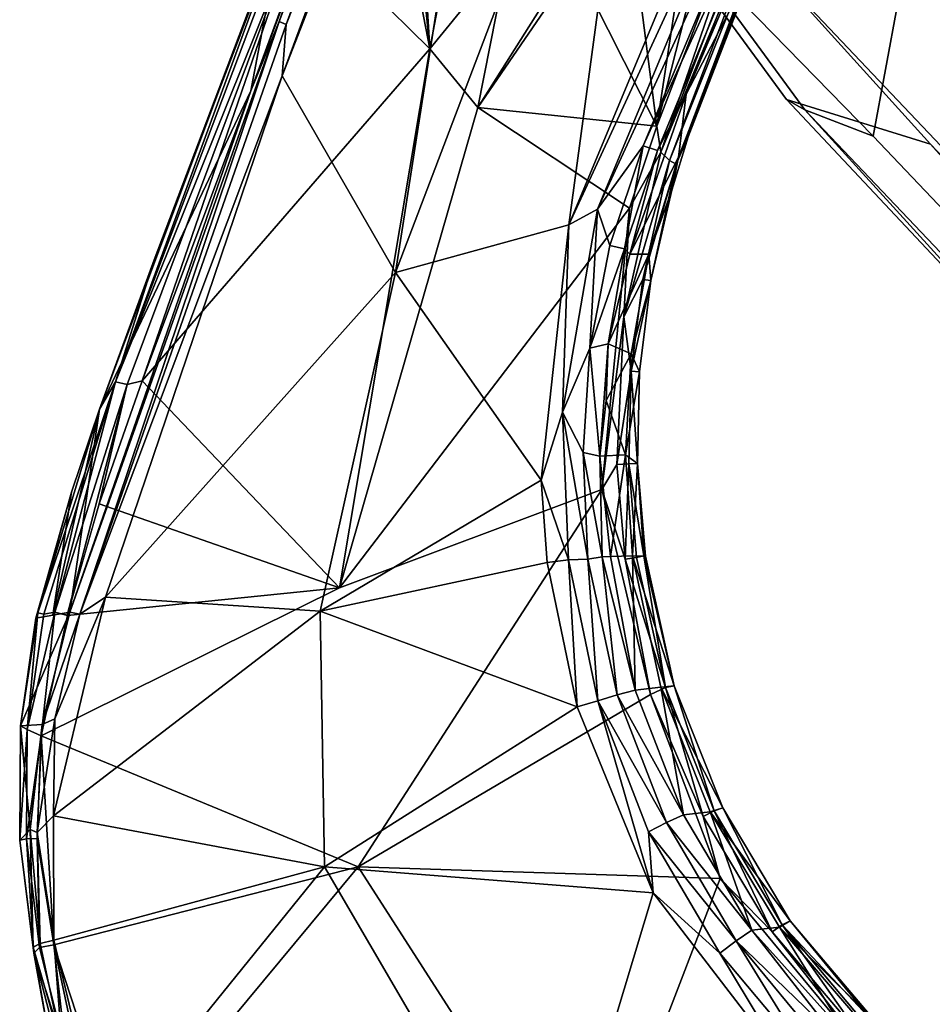
# Model space of a CAD drawing. Units: inches. Extents: x -87 to 65, y -59 to 46.
# Drawn here: x -75 to -73, y 16 to 18 of the extents above; entities that cross this region are included whole.
import ezdxf

# ---------------------------------------------------------------- set-up
doc = ezdxf.new("R2010")
doc.units = ezdxf.units.IN
doc.header["$MEASUREMENT"] = 0
for name, color, linetype in [('SEAT-ARM', 5, 'Continuous'), ('SEAT-FABRIC', 5, 'Continuous'), ('SEAT-LEG', 5, 'Continuous')]:
    doc.layers.add(name, color=color, linetype=linetype)

# ---------------------------------------------------------------- blocks, each defined once
blk = doc.blocks.new('1VERUS_ASIDE_4LEG_UPHSBCK_ARMS_1T')
at = {"layer": 'SEAT-ARM'}
for points in [[(-6.6244, -8.6694, 25.6577), (-6.6382, -8.6745, 25.6318), (-6.0236, -9.9967, 25.6239)], [(-6.0236, -9.9967, 25.6239), (-6.6027, -8.6608, 25.6763), (-6.6244, -8.6694, 25.6577)], [(-6.5764, -8.6499, 25.6849), (-6.6027, -8.6608, 25.6763), (-5.9437, -10.0901, 25.6386)], [(-6.6027, -8.6608, 25.6763), (-6.0236, -9.9967, 25.6239), (-5.9437, -10.0901, 25.6386)], [(-6.5764, -8.6499, 25.6849), (-5.422, -10.2301, 25.6602), (-6.1319, -8.6506, 25.7068)], [(-5.422, -10.2301, 25.6602), (-6.5764, -8.6499, 25.6849), (-5.9437, -10.0901, 25.6386)], [(-5.2109, -9.8582, 25.6716), (-6.1319, -8.6506, 25.7068), (-5.422, -10.2301, 25.6602)], [(-5.7013, -8.6678, 25.7034), (-6.1319, -8.6506, 25.7068), (-5.2109, -9.8582, 25.6716)], [(-5.7013, -8.6678, 25.7034), (-5.2109, -9.8582, 25.6716), (-5.6487, -8.6704, 25.6935)], [(-5.5982, -8.674, 25.6649), (-5.6487, -8.6704, 25.6935), (-5.1888, -9.7838, 25.6636)], [(-5.6487, -8.6704, 25.6935), (-5.2109, -9.8582, 25.6716), (-5.1888, -9.7838, 25.6636)], [(-5.2333, -9.4411, 25.5506), (-5.5463, -8.6714, 25.5708), (-5.5639, -8.6734, 25.623)], [(-5.3354, -9.1179, 25.2335), (-5.5463, -8.6714, 25.5708), (-5.2333, -9.4411, 25.5506)], [(-6.6382, -8.6745, 25.6318), (-6.2468, -9.5756, 25.5817), (-6.0405, -10.0039, 25.5992)], [(-6.6382, -8.6745, 25.6318), (-6.0405, -10.0039, 25.5992), (-6.0236, -9.9967, 25.6239)], [(-5.5639, -8.6734, 25.623), (-5.5982, -8.674, 25.6649), (-5.2186, -9.5999, 25.6395)], [(-5.2186, -9.5999, 25.6395), (-5.5982, -8.674, 25.6649), (-5.1888, -9.7838, 25.6636)], [(-5.5639, -8.6734, 25.623), (-5.2186, -9.5999, 25.6395), (-5.1872, -9.5841, 25.595)], [(-5.2333, -9.4411, 25.5506), (-5.5639, -8.6734, 25.623), (-5.1872, -9.5841, 25.595)], [(-5.1324, -9.5756, 24.8959), (-5.5142, -8.7321, 24.893), (-5.507, -8.7217, 24.9254)], [(-5.1497, -9.5805, 24.8703), (-5.5142, -8.7321, 24.893), (-5.1324, -9.5756, 24.8959)], [(-5.5142, -8.7321, 24.893), (-5.1497, -9.5805, 24.8703), (-5.5124, -8.7758, 24.871)], [(-5.507, -8.7217, 24.9254), (-5.3354, -9.1179, 25.2335), (-5.158, -9.5091, 24.9235)], [(-5.158, -9.5091, 24.9235), (-5.1324, -9.5756, 24.8959), (-5.507, -8.7217, 24.9254)], [(-5.5621, -8.7962, 24.8504), (-5.5355, -8.7852, 24.8556), (-5.178, -9.5813, 24.8533)], [(-5.178, -9.5813, 24.8533), (-5.5355, -8.7852, 24.8556), (-5.5124, -8.7758, 24.871)], [(-5.5124, -8.7758, 24.871), (-5.1497, -9.5805, 24.8703), (-5.178, -9.5813, 24.8533)], [(-5.2291, -9.5444, 24.8472), (-5.5581, -8.9908, 24.8504), (-5.5621, -8.7962, 24.8504)], [(-5.2291, -9.5444, 24.8472), (-5.5621, -8.7962, 24.8504), (-5.178, -9.5813, 24.8533)], [(-5.2291, -9.5444, 24.8472), (-5.5258, -9.1403, 24.8501), (-5.5581, -8.9908, 24.8504)], [(-5.3354, -9.1179, 25.2335), (-5.2333, -9.4411, 25.5506), (-5.1401, -9.5601, 25.2409)], [(-5.158, -9.5091, 24.9235), (-5.3354, -9.1179, 25.2335), (-5.1401, -9.5601, 25.2409)], [(-5.2291, -9.5444, 24.8472), (-5.5582, -9.2895, 24.8504), (-5.5258, -9.1403, 24.8501)], [(-5.2291, -9.5444, 24.8472), (-5.637, -9.4095, 24.8511), (-5.5582, -9.2895, 24.8504)], [(-5.5617, -9.8142, 24.8522), (-5.7714, -9.5012, 24.8524), (-5.6502, -9.4226, 24.8513)], [(-5.5617, -9.8142, 24.8522), (-5.6502, -9.4226, 24.8513), (-5.637, -9.4095, 24.8511)], [(-5.637, -9.4095, 24.8511), (-5.2291, -9.5444, 24.8472), (-5.5617, -9.8142, 24.8522)], [(-6.2842, -9.4287, 24.8574), (-6.1941, -9.4248, 24.8565), (-5.7408, -9.7962, 24.853)], [(-6.2842, -9.4287, 24.8574), (-5.7408, -9.7962, 24.853), (-6.1396, -9.7991, 24.867)], [(-6.0727, -9.5025, 24.8553), (-5.7408, -9.7962, 24.853), (-6.1941, -9.4248, 24.8565)], [(-5.2333, -9.4411, 25.5506), (-5.0591, -9.8051, 25.5427), (-5.1401, -9.5601, 25.2409)], [(-5.2333, -9.4411, 25.5506), (-5.1872, -9.5841, 25.595), (-5.0591, -9.8051, 25.5427)], [(-5.922, -9.5315, 24.8539), (-5.7408, -9.7962, 24.853), (-6.0727, -9.5025, 24.8553)], [(-5.7408, -9.7962, 24.853), (-5.922, -9.5315, 24.8539), (-5.7714, -9.5012, 24.8524)], [(-5.5617, -9.8142, 24.8522), (-5.7408, -9.7962, 24.853), (-5.7714, -9.5012, 24.8524)], [(-5.1324, -9.5756, 24.8959), (-5.158, -9.5091, 24.9235), (-5.0957, -9.627, 24.928)], [(-5.158, -9.5091, 24.9235), (-5.1401, -9.5601, 25.2409), (-5.0957, -9.627, 24.928)], [(-5.2291, -9.5444, 24.8472), (-5.1367, -9.7279, 24.8525), (-5.5617, -9.8142, 24.8522)], [(-5.178, -9.5813, 24.8533), (-5.1367, -9.7279, 24.8525), (-5.2291, -9.5444, 24.8472)], [(-5.027, -9.7732, 25.2437), (-5.1401, -9.5601, 25.2409), (-5.0591, -9.8051, 25.5427)], [(-5.027, -9.7732, 25.2437), (-5.0957, -9.627, 24.928), (-5.1401, -9.5601, 25.2409)], [(-5.9715, -10.1684, 25.5675), (-6.0405, -10.0039, 25.5992), (-6.2468, -9.5756, 25.5817)], [(-6.2468, -9.5756, 25.5817), (-6.207, -9.8224, 24.9579), (-5.9715, -10.1684, 25.5675)], [(-5.077, -9.8053, 25.5872), (-5.1872, -9.5841, 25.595), (-5.2186, -9.5999, 25.6395)], [(-5.077, -9.8053, 25.5872), (-5.0591, -9.8051, 25.5427), (-5.1872, -9.5841, 25.595)], [(-5.178, -9.5813, 24.8533), (-5.1497, -9.5805, 24.8703), (-4.9635, -9.9204, 24.8726)], [(-5.178, -9.5813, 24.8533), (-4.9635, -9.9204, 24.8726), (-5.1367, -9.7279, 24.8525)], [(-5.1497, -9.5805, 24.8703), (-5.1324, -9.5756, 24.8959), (-4.9946, -9.826, 24.8878)], [(-4.9946, -9.826, 24.8878), (-4.9635, -9.9204, 24.8726), (-5.1497, -9.5805, 24.8703)], [(-4.979, -9.8143, 24.9246), (-5.1324, -9.5756, 24.8959), (-5.0957, -9.627, 24.928)], [(-4.979, -9.8143, 24.9246), (-4.9946, -9.826, 24.8878), (-5.1324, -9.5756, 24.8959)], [(-5.2186, -9.5999, 25.6395), (-5.1067, -9.8243, 25.6315), (-5.077, -9.8053, 25.5872)], [(-5.1067, -9.8243, 25.6315), (-5.2186, -9.5999, 25.6395), (-5.1888, -9.7838, 25.6636)], [(-5.0957, -9.627, 24.928), (-5.027, -9.7732, 25.2437), (-4.979, -9.8143, 24.9246)], [(-6.207, -9.8224, 24.9579), (-6.2464, -9.7269, 24.9206), (-5.8502, -10.6152, 24.9785)], [(-6.2464, -9.7269, 24.9206), (-5.7092, -10.8859, 24.9659), (-5.8502, -10.6152, 24.9785)], [(-6.1912, -9.8194, 24.8969), (-5.7092, -10.8859, 24.9659), (-6.2464, -9.7269, 24.9206)], [(-5.1367, -9.7279, 24.8525), (-4.9861, -10.8556, 24.9202), (-5.5617, -9.8142, 24.8522)], [(-5.1367, -9.7279, 24.8525), (-4.7101, -10.2486, 24.8844), (-4.9861, -10.8556, 24.9202)], [(-4.7101, -10.2486, 24.8844), (-5.1367, -9.7279, 24.8525), (-4.9635, -9.9204, 24.8726)], [(-5.0591, -9.8051, 25.5427), (-4.9446, -9.9925, 25.5663), (-5.027, -9.7732, 25.2437)], [(-4.9446, -9.9925, 25.5663), (-4.8889, -9.9709, 25.2452), (-5.027, -9.7732, 25.2437)], [(-4.979, -9.8143, 24.9246), (-5.027, -9.7732, 25.2437), (-4.8889, -9.9709, 25.2452)], [(-6.1396, -9.7991, 24.867), (-5.7408, -9.7962, 24.853), (-5.6662, -10.8392, 24.9346)], [(-4.9861, -10.8556, 24.9202), (-5.6662, -10.8392, 24.9346), (-5.7408, -9.7962, 24.853)], [(-4.9861, -10.8556, 24.9202), (-5.7408, -9.7962, 24.853), (-5.5617, -9.8142, 24.8522)], [(-5.2109, -9.8582, 25.6716), (-4.9062, -10.1846, 25.6435), (-5.1888, -9.7838, 25.6636)], [(-4.9675, -10.0305, 25.6216), (-5.1888, -9.7838, 25.6636), (-4.9062, -10.1846, 25.6435)], [(-4.9675, -10.0305, 25.6216), (-5.1067, -9.8243, 25.6315), (-5.1888, -9.7838, 25.6636)], [(-6.1912, -9.8194, 24.8969), (-6.1682, -9.8108, 24.8762), (-5.7092, -10.8859, 24.9659)], [(-6.1396, -9.7991, 24.867), (-5.6662, -10.8392, 24.9346), (-6.1682, -9.8108, 24.8762)], [(-6.1682, -9.8108, 24.8762), (-5.6662, -10.8392, 24.9346), (-5.6852, -10.8707, 24.9434)], [(-5.6852, -10.8707, 24.9434), (-5.7092, -10.8859, 24.9659), (-6.1682, -9.8108, 24.8762)], [(-5.077, -9.8053, 25.5872), (-5.1067, -9.8243, 25.6315), (-4.9675, -10.0305, 25.6216)], [(-4.9446, -9.9925, 25.5663), (-5.0591, -9.8051, 25.5427), (-5.077, -9.8053, 25.5872)], [(-5.077, -9.8053, 25.5872), (-4.9675, -10.0305, 25.6216), (-4.9446, -9.9925, 25.5663)], [(-4.9946, -9.826, 24.8878), (-4.979, -9.8143, 24.9246), (-4.8594, -10.0003, 24.8978)], [(-4.8889, -9.9709, 25.2452), (-4.8442, -9.9873, 24.9364), (-4.979, -9.8143, 24.9246)], [(-4.8594, -10.0003, 24.8978), (-4.979, -9.8143, 24.9246), (-4.8442, -9.9873, 24.9364)], [(-5.6906, -10.9589, 25.0096), (-5.9715, -10.1684, 25.5675), (-6.207, -9.8224, 24.9579)], [(-5.8502, -10.6152, 24.9785), (-5.6906, -10.9589, 25.0096), (-6.207, -9.8224, 24.9579)], [(-4.8594, -10.0003, 24.8978), (-4.9635, -9.9204, 24.8726), (-4.9946, -9.826, 24.8878)], [(-5.422, -10.2301, 25.6602), (-4.8274, -10.3352, 25.6464), (-5.2109, -9.8582, 25.6716)], [(-4.9062, -10.1846, 25.6435), (-5.2109, -9.8582, 25.6716), (-4.8274, -10.3352, 25.6464)], [(-4.7262, -10.1811, 24.8871), (-4.9635, -9.9204, 24.8726), (-4.8594, -10.0003, 24.8978)], [(-4.7262, -10.1811, 24.8871), (-4.7101, -10.2486, 24.8844), (-4.9635, -9.9204, 24.8726)], [(-4.8524, -10.0915, 25.5309), (-4.8889, -9.9709, 25.2452), (-4.9446, -9.9925, 25.5663)], [(-4.8889, -9.9709, 25.2452), (-4.8524, -10.0915, 25.5309), (-4.728, -10.1503, 25.2453)], [(-4.8442, -9.9873, 24.9364), (-4.8889, -9.9709, 25.2452), (-4.728, -10.1503, 25.2453)], [(-6.0236, -9.9967, 25.6239), (-6.0405, -10.0039, 25.5992), (-5.3779, -11.3368, 25.5768)], [(-6.0405, -10.0039, 25.5992), (-5.9715, -10.1684, 25.5675), (-5.3985, -11.3498, 25.5321)], [(-5.3779, -11.3368, 25.5768), (-6.0405, -10.0039, 25.5992), (-5.3985, -11.3498, 25.5321)], [(-6.0236, -9.9967, 25.6239), (-5.3779, -11.3368, 25.5768), (-5.9437, -10.0901, 25.6386)], [(-4.9446, -9.9925, 25.5663), (-4.9675, -10.0305, 25.6216), (-4.7692, -10.1952, 25.5576)], [(-4.7692, -10.1952, 25.5576), (-4.8524, -10.0915, 25.5309), (-4.9446, -9.9925, 25.5663)], [(-4.8594, -10.0003, 24.8978), (-4.8442, -9.9873, 24.9364), (-4.6933, -10.1447, 24.9444)], [(-4.8594, -10.0003, 24.8978), (-4.7072, -10.1599, 24.9064), (-4.7262, -10.1811, 24.8871)], [(-4.7072, -10.1599, 24.9064), (-4.8594, -10.0003, 24.8978), (-4.6933, -10.1447, 24.9444)], [(-4.728, -10.1503, 25.2453), (-4.6933, -10.1447, 24.9444), (-4.8442, -9.9873, 24.9364)], [(-4.7692, -10.1952, 25.5576), (-4.9675, -10.0305, 25.6216), (-4.8034, -10.2177, 25.6104)], [(-4.8034, -10.2177, 25.6104), (-4.9675, -10.0305, 25.6216), (-4.9062, -10.1846, 25.6435)], [(-5.3637, -11.2653, 25.5988), (-5.422, -10.2301, 25.6602), (-5.9437, -10.0901, 25.6386)], [(-5.3779, -11.3368, 25.5768), (-5.3637, -11.2653, 25.5988), (-5.9437, -10.0901, 25.6386)], [(-4.8524, -10.0915, 25.5309), (-4.7692, -10.1952, 25.5576), (-4.728, -10.1503, 25.2453)], [(-4.6933, -10.1447, 24.9444), (-4.728, -10.1503, 25.2453), (-4.5466, -10.3088, 25.2457)], [(-4.7072, -10.1599, 24.9064), (-4.6933, -10.1447, 24.9444), (-4.5273, -10.2898, 24.9414)], [(-4.524, -10.2867, 24.974), (-4.6933, -10.1447, 24.9444), (-4.5466, -10.3088, 25.2457)], [(-4.6933, -10.1447, 24.9444), (-4.524, -10.2867, 24.974), (-4.5273, -10.2898, 24.9414)], [(-5.9715, -10.1684, 25.5675), (-5.6906, -10.9589, 25.0096), (-5.3985, -11.3498, 25.5321)], [(-4.728, -10.1503, 25.2453), (-4.7692, -10.1952, 25.5576), (-4.5819, -10.3468, 25.5152)], [(-4.5819, -10.3468, 25.5152), (-4.5466, -10.3088, 25.2457), (-4.728, -10.1503, 25.2453)], [(-4.7262, -10.1811, 24.8871), (-4.7072, -10.1599, 24.9064), (-4.5529, -10.3262, 24.895)], [(-4.5273, -10.2898, 24.9414), (-4.5369, -10.3042, 24.9135), (-4.7072, -10.1599, 24.9064)], [(-4.7072, -10.1599, 24.9064), (-4.5369, -10.3042, 24.9135), (-4.5529, -10.3262, 24.895)], [(-4.6474, -10.4226, 25.6288), (-4.6159, -10.3898, 25.6029), (-4.9062, -10.1846, 25.6435)], [(-4.9062, -10.1846, 25.6435), (-4.8274, -10.3352, 25.6464), (-4.6474, -10.4226, 25.6288)], [(-4.8034, -10.2177, 25.6104), (-4.9062, -10.1846, 25.6435), (-4.6159, -10.3898, 25.6029)], [(-4.7692, -10.1952, 25.5576), (-4.8034, -10.2177, 25.6104), (-4.5959, -10.3615, 25.564)], [(-4.7692, -10.1952, 25.5576), (-4.5959, -10.3615, 25.564), (-4.5819, -10.3468, 25.5152)], [(-4.5529, -10.3262, 24.895), (-4.7101, -10.2486, 24.8844), (-4.7262, -10.1811, 24.8871)], [(-4.6159, -10.3898, 25.6029), (-4.5959, -10.3615, 25.564), (-4.8034, -10.2177, 25.6104)], [(-4.9788, -10.9274, 25.6301), (-5.422, -10.2301, 25.6602), (-5.3637, -11.2653, 25.5988)], [(-5.422, -10.2301, 25.6602), (-4.9788, -10.9274, 25.6301), (-4.8274, -10.3352, 25.6464)], [(-4.2829, -10.512, 24.8977), (-4.4846, -11.2939, 24.9457), (-4.7101, -10.2486, 24.8844)], [(-4.5529, -10.3262, 24.895), (-4.2829, -10.512, 24.8977), (-4.7101, -10.2486, 24.8844)], [(-4.524, -10.2867, 24.974), (-4.5466, -10.3088, 25.2457), (-4.2571, -10.4571, 24.9594)], [(-4.5273, -10.2898, 24.9414), (-4.2691, -10.4748, 24.9208), (-4.5369, -10.3042, 24.9135)], [(-4.2571, -10.4571, 24.9594), (-4.5273, -10.2898, 24.9414), (-4.524, -10.2867, 24.974)], [(-4.2571, -10.4571, 24.9594), (-4.2691, -10.4748, 24.9208), (-4.5273, -10.2898, 24.9414)], [(-4.5466, -10.3088, 25.2457), (-4.5819, -10.3468, 25.5152), (-4.3163, -10.5302, 25.5331)], [(-4.5369, -10.3042, 24.9135), (-4.2691, -10.4748, 24.9208), (-4.5529, -10.3262, 24.895)], [(-4.5466, -10.3088, 25.2457), (-4.3163, -10.5302, 25.5331), (-4.278, -10.482, 25.2442)], [(-4.2571, -10.4571, 24.9594), (-4.5466, -10.3088, 25.2457), (-4.278, -10.482, 25.2442)], [(-4.8274, -10.3352, 25.6464), (-4.9788, -10.9274, 25.6301), (-4.6787, -10.4631, 25.6381)], [(-4.6474, -10.4226, 25.6288), (-4.8274, -10.3352, 25.6464), (-4.6787, -10.4631, 25.6381)], [(-4.2829, -10.512, 24.8977), (-4.5529, -10.3262, 24.895), (-4.2691, -10.4748, 24.9208)], [(-4.3163, -10.5302, 25.5331), (-4.5819, -10.3468, 25.5152), (-4.5959, -10.3615, 25.564)], [(-4.3384, -10.5682, 25.5891), (-4.5959, -10.3615, 25.564), (-4.6159, -10.3898, 25.6029)], [(-4.3163, -10.5302, 25.5331), (-4.5959, -10.3615, 25.564), (-4.3384, -10.5682, 25.5891)], [(-4.6159, -10.3898, 25.6029), (-4.6474, -10.4226, 25.6288), (-4.3604, -10.6109, 25.6163)], [(-4.6159, -10.3898, 25.6029), (-4.3604, -10.6109, 25.6163), (-4.3384, -10.5682, 25.5891)], [(-4.3852, -10.6557, 25.6253), (-4.6474, -10.4226, 25.6288), (-4.6787, -10.4631, 25.6381)], [(-4.6474, -10.4226, 25.6288), (-4.3852, -10.6557, 25.6253), (-4.3604, -10.6109, 25.6163)], [(-4.3852, -10.6557, 25.6253), (-4.6787, -10.4631, 25.6381), (-4.9788, -10.9274, 25.6301)], [(-4.2691, -10.4748, 24.9208), (-3.9887, -10.628, 24.9041), (-4.2829, -10.512, 24.8977)], [(-4.2571, -10.4571, 24.9594), (-4.278, -10.482, 25.2442), (-3.9706, -10.5807, 24.9618)], [(-3.9793, -10.6004, 24.9232), (-4.2691, -10.4748, 24.9208), (-4.2571, -10.4571, 24.9594)], [(-4.2691, -10.4748, 24.9208), (-3.9793, -10.6004, 24.9232), (-3.9887, -10.628, 24.9041)], [(-3.9793, -10.6004, 24.9232), (-4.2571, -10.4571, 24.9594), (-3.9706, -10.5807, 24.9618)], [(-4.278, -10.482, 25.2442), (-4.3163, -10.5302, 25.5331), (-4.0245, -10.6587, 25.5247)], [(-4.278, -10.482, 25.2442), (-4.0245, -10.6587, 25.5247), (-3.9844, -10.6088, 25.2406)], [(-3.9844, -10.6088, 25.2406), (-3.9706, -10.5807, 24.9618), (-4.278, -10.482, 25.2442)], [(-4.2829, -10.512, 24.8977), (-3.8557, -10.7039, 24.8991), (-4.4846, -11.2939, 24.9457)], [(-4.2829, -10.512, 24.8977), (-3.9887, -10.628, 24.9041), (-3.8557, -10.7039, 24.8991)], [(-4.3384, -10.5682, 25.5891), (-4.0245, -10.6587, 25.5247), (-4.3163, -10.5302, 25.5331)], [(-4.0398, -10.7002, 25.5789), (-4.3384, -10.5682, 25.5891), (-4.3604, -10.6109, 25.6163)], [(-4.0245, -10.6587, 25.5247), (-4.3384, -10.5682, 25.5891), (-4.0398, -10.7002, 25.5789)], [(-3.9844, -10.6088, 25.2406), (-3.6667, -10.6573, 24.961), (-3.9706, -10.5807, 24.9618)], [(-3.9706, -10.5807, 24.9618), (-3.673, -10.6779, 24.921), (-3.9793, -10.6004, 24.9232)], [(-3.673, -10.6779, 24.921), (-3.9706, -10.5807, 24.9618), (-3.6667, -10.6573, 24.961)], [(-5.7092, -10.8859, 24.9659), (-5.6906, -10.9589, 25.0096), (-5.8502, -10.6152, 24.9785)], [(-4.3604, -10.6109, 25.6163), (-4.3852, -10.6557, 25.6253), (-3.9444, -10.8407, 25.6091)], [(-3.9444, -10.8407, 25.6091), (-4.0548, -10.7462, 25.6055), (-4.3604, -10.6109, 25.6163)], [(-4.3604, -10.6109, 25.6163), (-4.0548, -10.7462, 25.6055), (-4.0398, -10.7002, 25.5789)], [(-3.7155, -10.7379, 25.513), (-3.9844, -10.6088, 25.2406), (-4.0245, -10.6587, 25.5247)], [(-3.6782, -10.7065, 24.9019), (-3.9887, -10.628, 24.9041), (-3.9793, -10.6004, 24.9232)], [(-3.9844, -10.6088, 25.2406), (-3.7155, -10.7379, 25.513), (-3.6738, -10.6858, 25.234)], [(-3.9844, -10.6088, 25.2406), (-3.6738, -10.6858, 25.234), (-3.6667, -10.6573, 24.961)], [(-3.9793, -10.6004, 24.9232), (-3.673, -10.6779, 24.921), (-3.6782, -10.7065, 24.9019)], [(-3.9887, -10.628, 24.9041), (-3.6782, -10.7065, 24.9019), (-3.8557, -10.7039, 24.8991)], [(-4.9788, -10.9274, 25.6301), (-4.5412, -11.3504, 25.6058), (-4.3852, -10.6557, 25.6253)], [(-3.9444, -10.8407, 25.6091), (-4.3852, -10.6557, 25.6253), (-4.5412, -11.3504, 25.6058)], [(-4.0398, -10.7002, 25.5789), (-3.7155, -10.7379, 25.513), (-4.0245, -10.6587, 25.5247)], [(-3.6667, -10.6573, 24.961), (-3.6738, -10.6858, 25.234), (-3.3499, -10.6839, 24.9777)], [(-3.6667, -10.6573, 24.961), (-3.3567, -10.6881, 24.9425), (-3.673, -10.6779, 24.921)], [(-3.6667, -10.6573, 24.961), (-3.3499, -10.6839, 24.9777), (-3.3567, -10.6881, 24.9425)], [(-3.6738, -10.6858, 25.234), (-3.7155, -10.7379, 25.513), (-3.3669, -10.756, 25.4639)], [(-3.673, -10.6779, 24.921), (-3.3567, -10.7331, 24.8963), (-3.6782, -10.7065, 24.9019)], [(-3.6738, -10.6858, 25.234), (-3.3545, -10.7105, 25.2209), (-3.3499, -10.6839, 24.9777)], [(-3.6738, -10.6858, 25.234), (-3.3669, -10.756, 25.4639), (-3.3545, -10.7105, 25.2209)], [(-3.673, -10.6779, 24.921), (-3.3573, -10.7056, 24.9146), (-3.3567, -10.7331, 24.8963)], [(-3.673, -10.6779, 24.921), (-3.3567, -10.6881, 24.9425), (-3.3573, -10.7056, 24.9146)], [(-3.8557, -10.7039, 24.8991), (-3.4973, -11.5087, 24.9378), (-4.4846, -11.2939, 24.9457)], [(-4.0398, -10.7002, 25.5789), (-4.0548, -10.7462, 25.6055), (-3.7235, -10.7824, 25.5675)], [(-4.0398, -10.7002, 25.5789), (-3.7235, -10.7824, 25.5675), (-3.7155, -10.7379, 25.513)], [(-3.4973, -11.5087, 24.9378), (-3.8557, -10.7039, 24.8991), (-3.1492, -10.7714, 24.8863)], [(-3.6782, -10.7065, 24.9019), (-3.1492, -10.7714, 24.8863), (-3.8557, -10.7039, 24.8991)], [(-3.1492, -10.7714, 24.8863), (-3.6782, -10.7065, 24.9019), (-3.3567, -10.7331, 24.8963)], [(-3.7235, -10.7824, 25.5675), (-4.0548, -10.7462, 25.6055), (-3.7309, -10.8304, 25.5936)], [(-3.7309, -10.8304, 25.5936), (-4.0548, -10.7462, 25.6055), (-3.9444, -10.8407, 25.6091)], [(-3.7235, -10.7824, 25.5675), (-3.3978, -10.7766, 25.5149), (-3.7155, -10.7379, 25.513)], [(-3.7155, -10.7379, 25.513), (-3.3978, -10.7766, 25.5149), (-3.3669, -10.756, 25.4639)], [(-3.7309, -10.8304, 25.5936), (-3.3985, -10.8598, 25.5799), (-3.7235, -10.7824, 25.5675)], [(-3.7235, -10.7824, 25.5675), (-3.3978, -10.8126, 25.5546), (-3.3978, -10.7766, 25.5149)], [(-3.3985, -10.8598, 25.5799), (-3.3978, -10.8126, 25.5546), (-3.7235, -10.7824, 25.5675)], [(-5.6662, -10.8392, 24.9346), (-5.5313, -11.1187, 24.9531), (-5.6852, -10.8707, 24.9434)], [(-5.6662, -10.8392, 24.9346), (-4.9861, -10.8556, 24.9202), (-5.5313, -11.1187, 24.9531)], [(-3.5277, -11.6172, 25.5627), (-3.9444, -10.8407, 25.6091), (-4.5412, -11.3504, 25.6058)], [(-3.9444, -10.8407, 25.6091), (-3.398, -10.9128, 25.5879), (-3.7309, -10.8304, 25.5936)], [(-3.398, -10.9128, 25.5879), (-3.9444, -10.8407, 25.6091), (-3.5277, -11.6172, 25.5627)], [(-3.3985, -10.8598, 25.5799), (-3.7309, -10.8304, 25.5936), (-3.398, -10.9128, 25.5879)], [(-5.7092, -10.8859, 24.9659), (-5.6852, -10.8707, 24.9434), (-5.4235, -11.3757, 24.9785)], [(-5.5313, -11.1187, 24.9531), (-5.3975, -11.3598, 24.9698), (-5.6852, -10.8707, 24.9434)], [(-5.6852, -10.8707, 24.9434), (-5.3975, -11.3598, 24.9698), (-5.4235, -11.3757, 24.9785)], [(-4.9861, -10.8556, 24.9202), (-5.3971, -11.3596, 24.9696), (-5.5313, -11.1187, 24.9531)], [(-5.2384, -11.6069, 24.9896), (-5.3971, -11.3596, 24.9696), (-4.9861, -10.8556, 24.9202)], [(-5.439, -11.3979, 24.9995), (-5.7092, -10.8859, 24.9659), (-5.4235, -11.3757, 24.9785)], [(-5.7092, -10.8859, 24.9659), (-5.4517, -11.4053, 25.0279), (-5.6906, -10.9589, 25.0096)], [(-5.4517, -11.4053, 25.0279), (-5.7092, -10.8859, 24.9659), (-5.439, -11.3979, 24.9995)], [(-4.9788, -10.9274, 25.6301), (-5.3637, -11.2653, 25.5988), (-5.0831, -11.7211, 25.5764)], [(-4.9788, -10.9274, 25.6301), (-5.0831, -11.7211, 25.5764), (-4.5412, -11.3504, 25.6058)], [(-5.3985, -11.3498, 25.5321), (-5.6906, -10.9589, 25.0096), (-5.4221, -11.3835, 25.2964)], [(-5.6906, -10.9589, 25.0096), (-5.4517, -11.4053, 25.0279), (-5.5982, -11.1455, 25.0449)], [(-5.6906, -10.9589, 25.0096), (-5.5982, -11.1455, 25.0449), (-5.4221, -11.3835, 25.2964)], [(-5.4456, -11.4173, 25.0607), (-5.5982, -11.1455, 25.0449), (-5.4517, -11.4053, 25.0279)], [(-5.4456, -11.4173, 25.0607), (-5.4221, -11.3835, 25.2964), (-5.5982, -11.1455, 25.0449)], [(-5.3637, -11.2653, 25.5988), (-5.3779, -11.3368, 25.5768), (-5.2441, -11.5554, 25.5731)], [(-5.0831, -11.7211, 25.5764), (-5.3637, -11.2653, 25.5988), (-5.2441, -11.5554, 25.5731)], [(-4.8653, -11.9375, 25.0087), (-5.2384, -11.6069, 24.9896), (-4.4846, -11.2939, 24.9457)], [(-4.8653, -11.9375, 25.0087), (-4.4846, -11.2939, 24.9457), (-4.4029, -12.1722, 25.0158)], [(-4.4029, -12.1722, 25.0158), (-4.4846, -11.2939, 24.9457), (-3.4973, -11.5087, 24.9378)], [(-5.3985, -11.3498, 25.5321), (-5.2562, -11.5859, 25.5308), (-5.3779, -11.3368, 25.5768)], [(-5.2441, -11.5554, 25.5731), (-5.3779, -11.3368, 25.5768), (-5.2562, -11.5859, 25.5308)], [(-5.3985, -11.3498, 25.5321), (-5.4456, -11.4173, 25.0607), (-5.2902, -11.6251, 25.0523)], [(-5.4235, -11.3757, 24.9785), (-5.3971, -11.3596, 24.9696), (-5.2384, -11.6069, 24.9896)], [(-5.2562, -11.5859, 25.5308), (-5.3985, -11.3498, 25.5321), (-5.2902, -11.6251, 25.0523)], [(-4.8734, -11.9295, 25.5602), (-4.5412, -11.3504, 25.6058), (-5.0831, -11.7211, 25.5764)], [(-4.4527, -12.1874, 25.5364), (-4.5412, -11.3504, 25.6058), (-4.8734, -11.9295, 25.5602)], [(-4.5412, -11.3504, 25.6058), (-4.4527, -12.1874, 25.5364), (-3.5277, -11.6172, 25.5627)], [(-5.4235, -11.3757, 24.9785), (-5.2729, -11.6194, 25.0148), (-5.439, -11.3979, 24.9995)], [(-5.2384, -11.6069, 24.9896), (-5.2729, -11.6194, 25.0148), (-5.4235, -11.3757, 24.9785)], [(-5.2729, -11.6194, 25.0148), (-5.4517, -11.4053, 25.0279), (-5.439, -11.3979, 24.9995)], [(-5.4456, -11.4173, 25.0607), (-5.4517, -11.4053, 25.0279), (-5.2902, -11.6251, 25.0523)], [(-5.4517, -11.4053, 25.0279), (-5.2729, -11.6194, 25.0148), (-5.2902, -11.6251, 25.0523)], [(-5.0822, -11.7762, 25.5498), (-5.2441, -11.5554, 25.5731), (-5.2562, -11.5859, 25.5308)], [(-5.0831, -11.7211, 25.5764), (-5.2441, -11.5554, 25.5731), (-5.0822, -11.7762, 25.5498)], [(-5.2902, -11.6251, 25.0523), (-5.0989, -11.7829, 25.5197), (-5.2562, -11.5859, 25.5308)], [(-5.0822, -11.7762, 25.5498), (-5.2562, -11.5859, 25.5308), (-5.0989, -11.7829, 25.5197)], [(-5.2902, -11.6251, 25.0523), (-5.2729, -11.6194, 25.0148), (-5.0992, -11.8184, 25.0611)], [(-5.0992, -11.8184, 25.0611), (-5.0989, -11.7829, 25.5197), (-5.2902, -11.6251, 25.0523)], [(-5.09, -11.8051, 25.0267), (-5.2729, -11.6194, 25.0148), (-5.2384, -11.6069, 24.9896)], [(-5.0992, -11.8184, 25.0611), (-5.2729, -11.6194, 25.0148), (-5.09, -11.8051, 25.0267)], [(-5.2384, -11.6069, 24.9896), (-4.8653, -11.9375, 25.0087), (-5.0723, -11.7865, 25.0054)], [(-5.09, -11.8051, 25.0267), (-5.2384, -11.6069, 24.9896), (-5.0723, -11.7865, 25.0054)], [(-5.0822, -11.7762, 25.5498), (-4.8734, -11.9295, 25.5602), (-5.0831, -11.7211, 25.5764)], [(-4.8961, -11.9761, 25.5028), (-5.0989, -11.7829, 25.5197), (-5.0992, -11.8184, 25.0611)], [(-4.8905, -11.9577, 25.5366), (-5.0822, -11.7762, 25.5498), (-5.0989, -11.7829, 25.5197)], [(-4.8905, -11.9577, 25.5366), (-5.0989, -11.7829, 25.5197), (-4.8961, -11.9761, 25.5028)], [(-4.885, -11.9661, 25.0354), (-5.09, -11.8051, 25.0267), (-5.0723, -11.7865, 25.0054)], [(-4.8905, -11.9577, 25.5366), (-4.8734, -11.9295, 25.5602), (-5.0822, -11.7762, 25.5498)], [(-5.0723, -11.7865, 25.0054), (-4.8653, -11.9375, 25.0087), (-4.885, -11.9661, 25.0354)], [(-5.09, -11.8051, 25.0267), (-4.8852, -11.9851, 25.0696), (-5.0992, -11.8184, 25.0611)], [(-4.885, -11.9661, 25.0354), (-4.8852, -11.9851, 25.0696), (-5.09, -11.8051, 25.0267)], [(-4.8961, -11.9761, 25.5028), (-5.0992, -11.8184, 25.0611), (-4.8852, -11.9851, 25.0696)], [(-4.8905, -11.9577, 25.5366), (-4.679, -12.0962, 25.5353), (-4.8734, -11.9295, 25.5602)], [(-4.679, -12.0962, 25.5353), (-4.4527, -12.1874, 25.5364), (-4.8734, -11.9295, 25.5602)], [(-4.6611, -12.1001, 25.0411), (-4.885, -11.9661, 25.0354), (-4.8653, -11.9375, 25.0087)], [(-4.6492, -12.0775, 25.0196), (-4.8653, -11.9375, 25.0087), (-4.4029, -12.1722, 25.0158)], [(-4.8653, -11.9375, 25.0087), (-4.6492, -12.0775, 25.0196), (-4.6611, -12.1001, 25.0411)], [(-4.8905, -11.9577, 25.5366), (-4.8961, -11.9761, 25.5028), (-4.679, -12.0962, 25.5353)], [(-4.8852, -11.9851, 25.0696), (-4.6796, -12.1277, 25.2798), (-4.8961, -11.9761, 25.5028)], [(-4.6653, -12.138, 25.4858), (-4.679, -12.0962, 25.5353), (-4.8961, -11.9761, 25.5028)], [(-4.6653, -12.138, 25.4858), (-4.8961, -11.9761, 25.5028), (-4.6796, -12.1277, 25.2798)], [(-4.885, -11.9661, 25.0354), (-4.6611, -12.1001, 25.0411), (-4.8852, -11.9851, 25.0696)], [(-4.6796, -12.1277, 25.2798), (-4.8852, -11.9851, 25.0696), (-4.6528, -12.1219, 25.0762)], [(-4.6611, -12.1001, 25.0411), (-4.6528, -12.1219, 25.0762), (-4.8852, -11.9851, 25.0696)]]:
    blk.add_3dface(points, dxfattribs=at)
for points, invisible_edges in [([(-4.4846, -11.2939, 24.9457), (-4.9861, -10.8556, 24.9202), (-4.7101, -10.2486, 24.8844)], 1), ([(-5.2384, -11.6069, 24.9896), (-4.9861, -10.8556, 24.9202), (-4.4846, -11.2939, 24.9457)], 2)]:
    blk.add_3dface(points, dxfattribs=dict(at, invisible_edges=invisible_edges))
at = {"layer": 'SEAT-FABRIC'}
for points in [[(-5.2647, -8.0991, 16.5275), (-5.5832, -8.6479, 16.4943), (6.3665, -8.0522, 17.7271)], [(6.3665, -8.0522, 17.7271), (-5.5832, -8.6479, 16.4943), (6.5617, -8.9774, 17.7464)], [(6.3665, -8.0522, 17.7271), (-5.162, -8.7283, 16.5334), (-5.2647, -8.0991, 16.5275)], [(6.3665, -8.0522, 17.7271), (6.5809, -9.039, 17.7446), (-5.162, -8.7283, 16.5334)], [(-5.1513, -8.2215, 17.779), (-5.2141, -8.6642, 17.6639), (1.6971, -8.6835, 18.5074), (0.3826, -8.1134, 18.5157)], [(-5.2141, -8.6642, 17.6639), (-5.2886, -9.1917, 17.4565), (-4.8478, -9.1968, 17.5336), (-5.2141, -8.6642, 17.6639)], [(-5.2141, -8.6642, 17.6639), (-4.8478, -9.1968, 17.5336), (1.7012, -9.3617, 18.2139), (1.6971, -8.6835, 18.5074)], [(-5.162, -8.7283, 16.5334), (6.5809, -9.039, 17.7446), (-5.125, -8.7589, 16.5019)], [(-4.731, -8.797, 16.4376), (-5.2303, -8.7723, 16.3863), (-5.125, -8.7589, 16.5019)], [(-4.731, -8.797, 16.4376), (-5.125, -8.7589, 16.5019), (6.5003, -9.0751, 17.6116)], [(6.5003, -9.0751, 17.6116), (-5.125, -8.7589, 16.5019), (6.5809, -9.039, 17.7446)], [(-5.2303, -8.7723, 16.3863), (-4.731, -8.797, 16.4376), (-5.2562, -8.8023, 16.37)], [(-5.3835, -9.0812, 16.3566), (-5.2562, -8.8023, 16.37), (6.3528, -9.107, 17.5799), (6.7261, -9.3999, 17.5846)], [(6.3528, -9.107, 17.5799), (-5.2562, -8.8023, 16.37), (-4.731, -8.797, 16.4376)], [(-4.7374, -9.114, 16.4236), (-5.0557, -9.2811, 17.3309), (-5.4127, -9.2254, 17.2431), (-5.3835, -9.0812, 16.3566)], [(-4.7374, -9.114, 16.4236), (-5.3835, -9.0812, 16.3566), (6.7261, -9.3999, 17.5846), (-4.7374, -9.114, 16.4236)], [(-4.7374, -9.114, 16.4236), (1.5591, -9.4542, 18.017), (-4.048, -9.313, 17.4342), (-5.0557, -9.2811, 17.3309)], [(-4.7374, -9.114, 16.4236), (6.7261, -9.3999, 17.5846), (7.1041, -9.5931, 18.5847), (1.5591, -9.4542, 18.017)], [(-5.4349, -9.2017, 17.3791), (-5.007, -9.2677, 17.4623), (-4.8478, -9.1968, 17.5336), (-5.2886, -9.1917, 17.4565)], [(-5.4127, -9.2254, 17.2431), (-5.0557, -9.2811, 17.3309), (-5.007, -9.2677, 17.4623), (-5.4349, -9.2017, 17.3791)], [(-4.8478, -9.1968, 17.5336), (-5.007, -9.2677, 17.4623), (1.6359, -9.4357, 18.1419), (1.7012, -9.3617, 18.2139)], [(-5.0557, -9.2811, 17.3309), (-4.048, -9.313, 17.4342), (-5.007, -9.2677, 17.4623), (-5.0557, -9.2811, 17.3309)], [(-4.048, -9.313, 17.4342), (1.5591, -9.4542, 18.017), (1.6359, -9.4357, 18.1419), (-5.007, -9.2677, 17.4623)]]:
    blk.add_3dface(points, dxfattribs=at)
at = {"layer": 'SEAT-LEG'}
for points in [[(-5.2823, -8.0207, 16.3515), (-5.2823, -8.0207, 16.3515), (6.3534, -8.0929, 17.5718), (-5.3663, -8.6354, 16.3622)], [(6.3517, -8.9533, 17.5822), (6.3517, -8.9533, 17.5822), (-5.3663, -8.6354, 16.3622), (6.3534, -8.0929, 17.5718)], [(6.3067, -8.9964, 17.7285), (6.3067, -8.9964, 17.7285), (-5.7567, -8.6281, 16.4732), (-5.4057, -8.7018, 16.4883)], [(-5.5927, -8.6618, 16.3823), (-5.5927, -8.6618, 16.3823), (-5.3663, -8.6354, 16.3622), (-3.857, -8.7319, 16.5533)], [(-3.857, -8.7319, 16.5533), (-3.857, -8.7319, 16.5533), (-5.3663, -8.6354, 16.3622), (6.3517, -8.9533, 17.5822)], [(-5.5927, -8.6618, 16.3823), (-5.5927, -8.6618, 16.3823), (-3.857, -8.7319, 16.5533), (-5.4057, -8.7018, 16.4883)], [(-5.4057, -8.7018, 16.4883), (-5.4057, -8.7018, 16.4883), (-3.857, -8.7319, 16.5533), (6.3418, -9.011, 17.6959)], [(-5.4057, -8.7018, 16.4883), (-5.4057, -8.7018, 16.4883), (6.3418, -9.011, 17.6959), (6.3067, -8.9964, 17.7285)]]:
    blk.add_3dface(points, dxfattribs=at)

msp = doc.modelspace()

# ---------------------------------------------------------------- block references
at = {"rotation": 315}
msp.add_blockref('1VERUS_ASIDE_4LEG_UPHSBCK_ARMS_1T', (-62.7855, 21.0669), dxfattribs=at)

doc.saveas('drawing.dxf')
